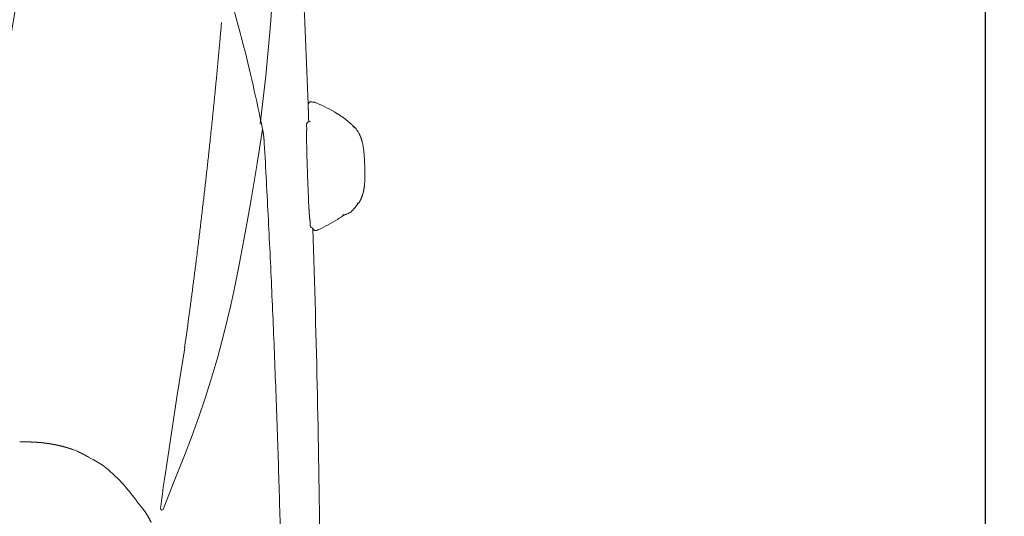
# Model space of a CAD drawing. Units: millimetres. Extents: x 0 to 17320, y 0 to 12230.
# Drawn here: x 16174 to 16520, y 9082 to 9257 of the extents above; entities that cross this region are included whole.
import ezdxf

# ---------------------------------------------------------------- set-up
doc = ezdxf.new("R2010")
doc.units = ezdxf.units.MM
doc.header["$LTSCALE"] = 12
doc.layers.add('120', color=7, linetype='Continuous')
doc.layers.add('122', color=7, linetype='Continuous')
doc.styles.get("Standard").update_dxf_attribs({"font": 'romans.shx', "height": 85})
doc.dimstyles.new('ISO-25', dxfattribs={"dimtxt": 2.5, "dimasz": 2.5, "dimexe": 1.25, "dimexo": 0.625, "dimtad": 1, "dimtxsty": 'Standard', "dimcen": 2.5, "dimadec": 0, "dimazin": 0, "dimtfac": 1, "dimtmove": 0, "dimatfit": 3, "dimfxl": 1, "dimarcsym": 0})

# ---------------------------------------------------------------- blocks, each defined once
blk = doc.blocks.new('LFH_S04')
at = {"layer": '120', "linetype": 'Continuous', "lineweight": 18}
for p, q in [((961.83, 674.16), (963.08, 690.64)), ((960.26, 657.47), (961.83, 674.16)), ((958.35, 640.52), (960.26, 657.47)), ((928.93, 544.27), (931.74, 561.71))]:
    blk.add_line(p, q, dxfattribs=at)
at = {"layer": '120', "linetype": 'Continuous', "lineweight": 18, "ltscale": 0.006447}
blk.add_line((976.75, 648.28), (976.5, 648.34), dxfattribs=at)
at = {"layer": '120', "linetype": 'Continuous', "lineweight": 18, "ltscale": 0.016795}
blk.add_line((975.22, 647.3), (975.24, 646.63), dxfattribs=at)
at = {"layer": '120', "linetype": 'Continuous', "lineweight": 18, "ltscale": 0.005144}
blk.add_line((975.71, 648.18), (975.55, 648.05), dxfattribs=at)
at = {"layer": '120', "linetype": 'Continuous', "lineweight": 18, "ltscale": 0.026418}
blk.add_line((975.39, 642.39), (975.42, 641.33), dxfattribs=at)
at = {"layer": '120', "linetype": 'Continuous', "lineweight": 18, "ltscale": 0.307348}
blk.add_line((957.26, 626.59), (959.14, 638.74), dxfattribs=at)
at = {"layer": '120', "linetype": 'Continuous', "lineweight": 18, "ltscale": 0.014787}
blk.add_line((974.66, 640.32), (974.68, 639.73), dxfattribs=at)
at = {"layer": '120', "linetype": 'Continuous', "lineweight": 18, "ltscale": 0.005382}
blk.add_line((974.71, 638.73), (974.7, 638.52), dxfattribs=at)
at = {"layer": '120', "linetype": 'Continuous', "lineweight": 18, "ltscale": 0.035239}
blk.add_line((974.75, 630.13), (974.79, 628.73), dxfattribs=at)
at = {"layer": '120', "linetype": 'Continuous', "lineweight": 18, "ltscale": 0.025943}
blk.add_line((974.79, 628.73), (974.82, 627.69), dxfattribs=at)
at = {"layer": '120', "linetype": 'Continuous', "lineweight": 18, "ltscale": 0.320777}
blk.add_line((955.16, 613.93), (957.26, 626.59), dxfattribs=at)
at = {"layer": '120', "linetype": 'Continuous', "lineweight": 18, "ltscale": 0.000533}
blk.add_line((974.86, 626.61), (974.86, 626.59), dxfattribs=at)
at = {"layer": '120', "linetype": 'Continuous', "lineweight": 18, "ltscale": 0.000167}
blk.add_line((995.19, 622.83), (995.19, 622.83), dxfattribs=at)
at = {"layer": '120', "linetype": 'Continuous', "lineweight": 18, "ltscale": 0.217101}
blk.add_line((953.66, 605.38), (955.16, 613.93), dxfattribs=at)
at = {"layer": '120', "linetype": 'Continuous', "lineweight": 18, "ltscale": 0.02469}
blk.add_line((975.28, 615.24), (975.32, 614.25), dxfattribs=at)
at = {"layer": '120', "linetype": 'Continuous', "lineweight": 18, "ltscale": 0.02907}
blk.add_line((975.32, 614.25), (975.37, 613.09), dxfattribs=at)
at = {"layer": '120', "linetype": 'Continuous', "lineweight": 18, "ltscale": 0.000356}
blk.add_line((985.51, 606.93), (985.5, 606.92), dxfattribs=at)
at = {"layer": '120', "linetype": 'Continuous', "lineweight": 18, "ltscale": 0.287676}
blk.add_line((951.56, 594.06), (953.66, 605.38), dxfattribs=at)
at = {"layer": '120', "linetype": 'Continuous', "lineweight": 18, "ltscale": 0.002931}
blk.add_line((975.87, 606.43), (975.89, 606.31), dxfattribs=at)
at = {"layer": '120', "linetype": 'Continuous', "lineweight": 18, "ltscale": 0.014546}
blk.add_line((975.93, 605.39), (975.95, 604.81), dxfattribs=at)
at = {"layer": '120', "linetype": 'Continuous', "lineweight": 18, "ltscale": 0.000283}
blk.add_line((977.01, 603.85), (977, 603.85), dxfattribs=at)
at = {"layer": '120', "linetype": 'Continuous', "lineweight": 18, "ltscale": 0.00651}
blk.add_line((978.17, 603.03), (978.41, 603.12), dxfattribs=at)
at = {"layer": '120', "linetype": 'Continuous', "lineweight": 18, "ltscale": 0.109051}
blk.add_line((950.72, 589.78), (951.56, 594.06), dxfattribs=at)
at = {"layer": '120', "linetype": 'Continuous', "lineweight": 18, "ltscale": 0.165618}
blk.add_line((949.38, 583.3), (950.72, 589.78), dxfattribs=at)
at = {"layer": '120', "linetype": 'Continuous', "lineweight": 18, "ltscale": 0.168457}
blk.add_line((947.94, 576.72), (949.38, 583.3), dxfattribs=at)
at = {"layer": '120', "linetype": 'Continuous', "lineweight": 18, "ltscale": 0.258415}
blk.add_line((945.52, 566.66), (947.94, 576.72), dxfattribs=at)
at = {"layer": '120', "linetype": 'Continuous', "lineweight": 18, "ltscale": 0.209835}
blk.add_line((943.36, 558.55), (945.52, 566.66), dxfattribs=at)
at = {"layer": '120', "linetype": 'Continuous', "lineweight": 18, "ltscale": 0.216121}
blk.add_line((940.93, 550.26), (943.36, 558.55), dxfattribs=at)
at = {"layer": '120', "linetype": 'Continuous', "lineweight": 18, "ltscale": 0.166619}
blk.add_line((938.91, 543.91), (940.93, 550.26), dxfattribs=at)
at = {"layer": '120', "linetype": 'Continuous', "lineweight": 18, "ltscale": 0.456108}
blk.add_line((926.25, 526.23), (928.93, 544.27), dxfattribs=at)
at = {"layer": '120', "linetype": 'Continuous', "lineweight": 18, "ltscale": 0.171037}
blk.add_line((936.72, 537.42), (938.91, 543.91), dxfattribs=at)
at = {"layer": '120', "linetype": 'Continuous', "lineweight": 18, "ltscale": 0.175918}
blk.add_line((934.34, 530.8), (936.72, 537.42), dxfattribs=at)
at = {"layer": '120', "linetype": 'Continuous', "lineweight": 18, "ltscale": 0.187607}
blk.add_line((931.67, 523.79), (934.34, 530.8), dxfattribs=at)
at = {"layer": '120', "linetype": 'Continuous', "lineweight": 18, "ltscale": 0.000612}
blk.add_line((892.24, 525.92), (892.22, 525.93), dxfattribs=at)
at = {"layer": '120', "linetype": 'Continuous', "lineweight": 18, "ltscale": 0.081037}
blk.add_line((925.76, 523.02), (926.25, 526.23), dxfattribs=at)
at = {"layer": '120', "linetype": 'Continuous', "lineweight": 18, "ltscale": 0.244911}
blk.add_line((928.04, 514.69), (931.67, 523.79), dxfattribs=at)
at = {"layer": '120', "linetype": 'Continuous', "lineweight": 18, "ltscale": 0.010808}
blk.add_line((898.29, 522.99), (897.91, 523.21), dxfattribs=at)
at = {"layer": '120', "linetype": 'Continuous', "lineweight": 18, "ltscale": 0.004274}
blk.add_line((899.44, 522.33), (899.58, 522.24), dxfattribs=at)
at = {"layer": '120', "linetype": 'Continuous', "lineweight": 18, "ltscale": 0.172987}
blk.add_line((924.74, 516.18), (925.76, 523.02), dxfattribs=at)
at = {"layer": '120', "linetype": 'Continuous', "lineweight": 18, "ltscale": 0.088979}
blk.add_line((924.22, 512.66), (924.74, 516.18), dxfattribs=at)
at = {"layer": '120', "linetype": 'Continuous', "lineweight": 18, "ltscale": 0.128599}
blk.add_line((926.13, 509.92), (928.04, 514.69), dxfattribs=at)
at = {"layer": '120', "linetype": 'Continuous', "lineweight": 18, "ltscale": 0.063029}
blk.add_line((923.57, 507.75), (923.89, 510.25), dxfattribs=at)
at = {"layer": '120', "linetype": 'Continuous', "lineweight": 18, "ltscale": 0.060658}
blk.add_line((923.89, 510.25), (924.22, 512.66), dxfattribs=at)
at = {"layer": '120', "linetype": 'Continuous', "lineweight": 18, "ltscale": 0.070262}
blk.add_line((924.13, 504.8), (926.13, 509.92), dxfattribs=at)
at = {"layer": '120', "linetype": 'Continuous', "lineweight": 18, "ltscale": 0.071461}
blk.add_line((923.28, 505.02), (923.57, 507.75), dxfattribs=at)
at = {"layer": '120', "linetype": 'Continuous', "lineweight": 18}
for centre, radius, start, end in [((-46831.96, 8049.55), 48269.75, 351.109736, 351.290433), ((-4614.79, 420.12), 5594.67, 2.33004, 3.27017), ((353.96, 516.04), 617.52, 14.43314, 16.452), ((370.76, 520.41), 600.16, 12.87972, 14.42872), ((379.11, 522.33), 591.6, 11.34806, 12.87859), ((976.26, 647.3), 1.05, 134.0806, 180.0787), ((967.1, 610.59), 38.9, 74.6296, 75.6371), ((977.41, 647.69), 0.537, 67.0057, 117.4068), ((953.74, 591.79), 61.25, 59.8685, 67.0517), ((975.66, 640.36), 1, 68.7639, 157.7882), ((975.66, 640.36), 0.999, 169.0756, 182.0517), ((975.66, 640.36), 1.01, 157.8154, 169.1686), ((906.16, 637.12), 68.57, 1.3449, 2.1836), ((1249.16, 637.04), 274.49, 180.9714, 181.4416), ((2247.32, 669.05), 1273.16, 181.86193, 182.09968), ((885.64, 622), 109.55, 0.4338, 3.7206), ((2561.81, 678.46), 1587.79, 182.0231, 182.28203), ((1166.76, 622.2), 191.61, 182.7247, 183.3678), ((980.62, 620.04), 14.25, 321.1267, 328.6843), ((945.87, 671.68), 75.92, 295.884, 301.4601), ((940.73, 680.04), 85.74, 301.4892, 303.5304), ((905.35, 602.91), 70.62, 2.0148, 2.7745), ((976.95, 604.85), 1, 182.2918, 272.7597), ((977.84, 604.04), 1.06, 189.9172, 230.0224), ((-4413.12, 427.36), 5392.87, 0.62541, 1.87321), ((977.84, 604.03), 1.05, 229.5932, 259.8384), ((977.84, 603.97), 0.995, 259.4217, 289.1407), ((-1951.25, 960.17), 2910.39, 352.13102, 352.38057), ((874.85, 449.68), 78.91, 89.8684, 90.8732), ((874.93, 475.41), 53.39, 70.1913, 71.0829), ((889.17, 515.36), 10.98, 64.8972, 69.4715), ((758.84, 280.34), 279.87, 58.9931, 60.1151), ((865.91, 473.26), 59.85, 34.4172, 51.6847), ((923.72, 504.99), 0.45, 176.1157, 334.1735)]:
    blk.add_arc(centre, radius, start, end, dxfattribs=at)
for points, degree, knots in [([(886.53, 803.43), (885.69, 797.86), (883.98, 786.63), (881.39, 769.68), (878.76, 752.46), (876.07, 734.95), (873.33, 717.12), (870.53, 698.94), (867.66, 680.37), (864.72, 661.38), (861.7, 641.93), (858.6, 622.01), (855.4, 601.56), (853.24, 587.76), (852.14, 580.76)], 3, [0, 0, 0, 0, 16.915661, 34.057664, 51.461745, 69.16189, 87.190267, 105.579287, 124.361015, 143.567876, 163.232453, 183.388404, 204.069188, 225.307926, 225.307926, 225.307926, 225.307926]), ([(944.71, 676.33), (944.67, 675.8), (944.57, 674.73), (944.43, 673.13), (944.29, 671.51), (944.14, 669.88), (944, 668.25), (943.85, 666.61), (943.7, 664.96), (943.54, 663.28), (943.38, 661.58), (943.22, 659.85), (943.06, 658.11), (942.89, 656.37), (942.72, 654.61), (942.55, 652.86), (942.38, 651.09), (942.2, 649.32), (942.03, 647.53), (941.85, 645.75), (941.66, 643.95), (941.48, 642.15), (941.29, 640.34), (941.1, 638.53), (940.91, 636.71), (940.79, 635.49), (940.72, 634.88)], 3, [0, 0, 0, 0, 1.603036, 3.215863, 4.838083, 6.469334, 8.110191, 9.759439, 11.416801, 13.082022, 14.811219, 16.54832, 18.293121, 20.045441, 21.805979, 23.573729, 25.348567, 27.130388, 28.920347, 30.717113, 32.520624, 34.330832, 36.148993, 37.97378, 39.805181, 41.643195, 41.643195, 41.643195, 41.643195]), ([(976.5, 648.34), (976.48, 648.34), (976.44, 648.35), (976.37, 648.36), (976.31, 648.36), (976.24, 648.36), (976.18, 648.36), (976.11, 648.35), (976.05, 648.34), (975.98, 648.32), (975.92, 648.3), (975.86, 648.28), (975.8, 648.25), (975.74, 648.22), (975.69, 648.18), (975.63, 648.14), (975.58, 648.1), (975.55, 648.07), (975.53, 648.05)], 3, [0, 0, 0, 0, 0.066238, 0.132126, 0.197953, 0.26371, 0.329286, 0.394791, 0.460233, 0.525605, 0.590881, 0.656157, 0.721532, 0.787134, 0.853174, 0.91984, 0.987349, 1.055777, 1.055777, 1.055777, 1.055777]), ([(975.24, 646.63), (975.24, 646.57), (975.24, 646.44), (975.25, 646.25), (975.26, 646.06), (975.26, 645.87), (975.27, 645.68), (975.28, 645.49), (975.28, 645.31), (975.29, 645.12), (975.3, 644.94), (975.31, 644.75), (975.31, 644.58), (975.32, 644.41), (975.32, 644.25), (975.33, 644.1), (975.33, 643.95), (975.34, 643.8), (975.34, 643.65), (975.35, 643.49), (975.36, 643.32), (975.36, 643.14), (975.37, 642.96), (975.37, 642.77), (975.38, 642.58), (975.38, 642.45), (975.39, 642.39)], 3, [0, 0, 0, 0, 0.186153, 0.374511, 0.564068, 0.754243, 0.944371, 1.134099, 1.32283, 1.510041, 1.694708, 1.875803, 2.051477, 2.219556, 2.378281, 2.529289, 2.676431, 2.824844, 2.978856, 3.141142, 3.311535, 3.488442, 3.670599, 3.857035, 4.047021, 4.239681, 4.239681, 4.239681, 4.239681]), ([(991.56, 639.19), (991.47, 639.29), (991.31, 639.49), (991.05, 639.78), (990.79, 640.06), (990.53, 640.33), (990.27, 640.59), (990, 640.85), (989.73, 641.09), (989.45, 641.34), (989.17, 641.57), (988.89, 641.8), (988.6, 642.03), (988.31, 642.25), (988.01, 642.47), (987.71, 642.69), (987.4, 642.91), (987.09, 643.12), (986.77, 643.33), (986.45, 643.54), (986.13, 643.75), (985.8, 643.96), (985.47, 644.16), (985.14, 644.36), (984.81, 644.56), (984.59, 644.69), (984.47, 644.76)], 3, [0, 0, 0, 0, 0.391273, 0.784631, 1.158366, 1.534353, 1.912726, 2.270683, 2.642464, 3.01673, 3.37841, 3.742501, 4.108986, 4.477835, 4.848996, 5.222402, 5.597972, 5.975609, 6.355664, 6.737573, 7.121203, 7.506409, 7.893033, 8.280912, 8.66987, 9.059725, 9.059725, 9.059725, 9.059725]), ([(959.14, 638.74), (959.15, 638.67), (959.18, 638.53), (959.22, 638.33), (959.26, 638.12), (959.3, 637.91), (959.34, 637.7), (959.38, 637.5), (959.41, 637.29), (959.45, 637.08), (959.48, 636.87), (959.51, 636.66), (959.54, 636.45), (959.56, 636.24), (959.59, 636.03), (959.61, 635.82), (959.63, 635.62), (959.65, 635.4), (959.67, 635.19), (959.68, 634.98), (959.7, 634.77), (959.71, 634.56), (959.73, 634.35), (959.74, 634.14), (959.75, 633.93), (959.76, 633.79), (959.76, 633.72)], 3, [0, 0, 0, 0, 0.211166, 0.422141, 0.633111, 0.844082, 1.055043, 1.266004, 1.476954, 1.687901, 1.898854, 2.109804, 2.32075, 2.531695, 2.742641, 2.953587, 3.164542, 3.3755, 3.586442, 3.797385, 4.008339, 4.219293, 4.430254, 4.641215, 4.852182, 5.063156, 5.063156, 5.063156, 5.063156]), ([(974.7, 638.52), (974.7, 638.47), (974.7, 638.37), (974.69, 638.21), (974.69, 638.06), (974.69, 637.89), (974.68, 637.73), (974.68, 637.56), (974.68, 637.38), (974.68, 637.19), (974.67, 636.99), (974.67, 636.79), (974.67, 636.57), (974.67, 636.34), (974.67, 636.11), (974.67, 635.85), (974.67, 635.59), (974.67, 635.31), (974.67, 635.01), (974.68, 634.69), (974.68, 634.36), (974.68, 634.01), (974.69, 633.64), (974.69, 633.24), (974.7, 632.82), (974.7, 632.53), (974.71, 632.39)], 3, [0, 0, 0, 0, 0.150154, 0.302974, 0.459259, 0.619905, 0.786139, 0.958468, 1.137746, 1.324816, 1.520522, 1.725721, 1.941278, 2.168072, 2.407007, 2.659011, 2.925046, 3.20611, 3.50304, 3.817132, 4.149529, 4.501432, 4.873953, 5.268582, 5.686726, 6.129874, 6.129874, 6.129874, 6.129874]), ([(994.96, 629.11), (994.95, 629.35), (994.91, 629.83), (994.86, 630.55), (994.78, 631.26), (994.71, 631.86), (994.64, 632.34), (994.58, 632.69), (994.52, 633.05), (994.45, 633.41), (994.37, 633.76), (994.28, 634.11), (994.19, 634.46), (994.09, 634.81), (993.98, 635.16), (993.86, 635.51), (993.73, 635.85), (993.59, 636.19), (993.45, 636.52), (993.29, 636.85), (993.12, 637.18), (992.93, 637.54), (992.69, 637.94), (992.41, 638.37), (992.12, 638.79), (991.91, 639.06), (991.81, 639.19)], 3, [0, 0, 0, 0, 0.720284, 1.44038, 2.161039, 2.882583, 3.244532, 3.606734, 3.969169, 4.331818, 4.694664, 5.057693, 5.420899, 5.784285, 6.148727, 6.513404, 6.878345, 7.243586, 7.609166, 7.975123, 8.341492, 8.708301, 9.21707, 9.726762, 10.237251, 10.748407, 10.748407, 10.748407, 10.748407]), ([(940.72, 634.88), (940.64, 634.09), (940.47, 632.5), (940.21, 630.11), (939.95, 627.71), (939.68, 625.3), (939.41, 622.87), (939.14, 620.44), (938.86, 617.99), (938.58, 615.53), (938.29, 613.06), (938, 610.57), (937.71, 608.07), (937.41, 605.56), (937.1, 603.04), (936.8, 600.5), (936.48, 597.95), (936.16, 595.32), (935.84, 592.79), (935.54, 590.37), (935.25, 588.11), (934.96, 585.83), (934.66, 583.55), (934.37, 581.25), (934.06, 578.94), (933.76, 576.61), (933.55, 575.06), (933.45, 574.28)], 3, [0, 0, 0, 0, 2.392252, 4.795615, 7.210158, 9.635976, 12.075977, 14.527453, 16.990564, 19.465496, 21.954807, 24.456304, 26.972113, 29.500557, 32.043628, 34.599861, 37.171876, 39.757626, 42.541968, 44.809945, 47.08894, 49.381616, 51.685766, 54.004739, 56.335643, 58.680961, 61.042181, 61.042181, 61.042181, 61.042181]), ([(967.04, 338.07), (967.07, 342.55), (967.1, 351.51), (967.13, 364.96), (967.11, 378.4), (967.06, 391.84), (966.98, 405.29), (966.86, 418.73), (966.7, 432.17), (966.51, 445.61), (966.27, 459.06), (966.01, 472.5), (965.7, 485.94), (965.36, 499.38), (964.98, 512.82), (964.56, 526.26), (964.1, 539.7), (963.6, 553.13), (963.06, 566.57), (962.49, 580), (961.87, 593.44), (961.21, 606.87), (960.51, 620.3), (960.02, 629.25), (959.76, 633.72)], 3, [0, 0, 0, 0, 13.441911, 26.884188, 40.326818, 53.769789, 67.213082, 80.656684, 94.100581, 107.544761, 120.989208, 134.43391, 147.878855, 161.324029, 174.769419, 188.215012, 201.660798, 215.106765, 228.552902, 241.999199, 255.445649, 268.892245, 282.338981, 295.785856, 295.785856, 295.785856, 295.785856]), ([(995.19, 622.82), (995.19, 622.53), (995.19, 621.97), (995.18, 621.2), (995.16, 620.51), (995.13, 619.93), (995.09, 619.43), (995.05, 618.99), (995, 618.56), (994.95, 618.17), (994.89, 617.82), (994.83, 617.49), (994.77, 617.17), (994.7, 616.84), (994.62, 616.5), (994.53, 616.16), (994.43, 615.82), (994.34, 615.52), (994.25, 615.27), (994.18, 615.07), (994.11, 614.87), (994.03, 614.67), (993.95, 614.47), (993.87, 614.27), (993.78, 614.07), (993.68, 613.84), (993.55, 613.59), (993.41, 613.3), (993.25, 613.02), (993.15, 612.83), (993.09, 612.74)], 3, [0, 0, 0, 0, 0.864475, 1.676966, 2.32313, 2.943645, 3.405115, 3.841563, 4.265008, 4.68818, 5.018168, 5.347877, 5.677311, 6.006471, 6.362875, 6.718911, 7.074587, 7.429913, 7.645693, 7.861328, 8.07682, 8.29217, 8.507377, 8.722439, 8.937353, 9.152115, 9.474095, 9.795685, 10.116847, 10.437532, 10.437532, 10.437532, 10.437532]), ([(975.49, 610.94), (975.49, 610.82), (975.51, 610.57), (975.53, 610.22), (975.55, 609.89), (975.57, 609.59), (975.59, 609.3), (975.61, 609.03), (975.63, 608.79), (975.64, 608.56), (975.66, 608.34), (975.68, 608.14), (975.69, 607.96), (975.71, 607.79), (975.72, 607.63), (975.74, 607.48), (975.75, 607.34), (975.77, 607.21), (975.78, 607.09), (975.79, 606.98), (975.81, 606.88), (975.82, 606.78), (975.83, 606.68), (975.85, 606.59), (975.86, 606.51), (975.87, 606.45), (975.87, 606.43)], 3, [0, 0, 0, 0, 0.378056, 0.730711, 1.059498, 1.365869, 1.651555, 1.917498, 2.164927, 2.395013, 2.609342, 2.808504, 2.993518, 3.165361, 3.325583, 3.474493, 3.612983, 3.741926, 3.86258, 3.975404, 4.081253, 4.180984, 4.275165, 4.364979, 4.450513, 4.533509, 4.533509, 4.533509, 4.533509]), ([(987.31, 608.46), (987.32, 608.46), (987.35, 608.47), (987.39, 608.47), (987.42, 608.47), (987.45, 608.48), (987.49, 608.48), (987.52, 608.49), (987.55, 608.49), (987.58, 608.5), (987.61, 608.5), (987.64, 608.5), (987.66, 608.51), (987.69, 608.51), (987.72, 608.51), (987.74, 608.52), (987.77, 608.52), (987.79, 608.52), (987.82, 608.53), (987.85, 608.53), (987.87, 608.53), (987.9, 608.54), (987.92, 608.54), (987.95, 608.54), (987.97, 608.55), (987.99, 608.55), (988.03, 608.56), (988.06, 608.56), (988.1, 608.57), (988.15, 608.58), (988.22, 608.59), (988.34, 608.62), (988.5, 608.66), (988.86, 608.77), (989.39, 609), (990.03, 609.41), (990.53, 609.82), (990.92, 610.19), (991.19, 610.48), (991.46, 610.78), (991.63, 610.99), (991.72, 611.09)], 3, [0, 0, 0, 0, 0.037691, 0.074123, 0.109305, 0.14324, 0.175937, 0.207399, 0.237632, 0.266641, 0.297645, 0.327429, 0.355998, 0.383355, 0.409506, 0.434453, 0.4582, 0.480752, 0.51016, 0.538373, 0.565396, 0.591231, 0.615883, 0.639356, 0.661651, 0.682774, 0.72174, 0.759568, 0.796262, 0.831829, 0.92134, 1.010096, 1.194159, 1.40657, 2.145627, 2.905195, 3.691553, 4.091398, 4.496863, 4.899858, 5.304751, 5.304751, 5.304751, 5.304751]), ([(978.41, 603.12), (978.43, 603.13), (978.46, 603.14), (978.51, 603.16), (978.55, 603.18), (978.6, 603.19), (978.64, 603.21), (978.68, 603.23), (978.73, 603.24), (978.77, 603.26), (978.8, 603.28), (978.84, 603.29), (978.87, 603.3), (978.9, 603.32), (978.93, 603.33), (978.96, 603.35), (978.99, 603.36), (979.01, 603.37), (979.02, 603.37)], 3, [0, 0, 0, 0, 0.0516971, 0.1023852, 0.1520494, 0.2006386, 0.248096, 0.2943586, 0.3393604, 0.3830465, 0.4218384, 0.4594196, 0.4957302, 0.53073, 0.5643916, 0.5966976, 0.6276561, 0.6573588, 0.6573588, 0.6573588, 0.6573588]), ([(875.03, 528.58), (875.5, 528.58), (875.95, 528.58), (876.4, 528.57), (877.5, 528.54), (878.57, 528.49), (879.2, 528.46), (879.93, 528.41), (880.64, 528.35), (880.71, 528.34), (880.87, 528.33), (881.02, 528.31), (881.07, 528.31), (881.17, 528.3), (881.27, 528.29), (881.32, 528.28), (882.15, 528.2), (882.96, 528.1), (883.7, 528), (884.43, 527.89), (885.14, 527.76)], 5, [0, 0, 0, 0, 0, 0, 9.573583, 9.573583, 9.573583, 23.908788, 23.908788, 23.908788, 26.497385, 26.497385, 26.497385, 27.686865, 27.686865, 27.686865, 28.876345, 28.876345, 28.876345, 47.830002, 47.830002, 47.830002, 47.830002, 47.830002, 47.830002]), ([(892.22, 525.93), (892.09, 525.97), (891.96, 526.02), (891.83, 526.06), (891.64, 526.12), (891.45, 526.19), (891.38, 526.21), (891.26, 526.25), (891.14, 526.28), (891.04, 526.32), (890.91, 526.35), (890.79, 526.39), (890.72, 526.41), (890.6, 526.45), (890.47, 526.49), (890.41, 526.51), (890.06, 526.62), (889.7, 526.72), (889.41, 526.8), (888.98, 526.92), (888.53, 527.03), (888.39, 527.07), (887.83, 527.21), (887.25, 527.34), (886.83, 527.44), (886.36, 527.53), (885.88, 527.63), (885.84, 527.63), (885.7, 527.66), (885.59, 527.68), (885.54, 527.69), (885.44, 527.71), (885.3, 527.73), (885.25, 527.74), (885.2, 527.75), (885.14, 527.76)], 5, [0, 0, 0, 0, 0, 0, 4.318075, 4.318075, 4.318075, 6.475579, 6.475579, 6.475579, 8.392138, 8.392138, 8.392138, 10.551896, 10.551896, 10.551896, 12.771988, 12.771988, 12.771988, 21.422814, 21.422814, 21.422814, 25.751944, 25.751944, 25.751944, 37.669931, 37.669931, 37.669931, 38.798836, 38.798836, 38.798836, 41.692406, 41.692406, 41.692406, 43.12177, 43.12177, 43.12177, 43.12177, 43.12177, 43.12177]), ([(893.83, 525.31), (894, 525.23), (894.17, 525.15), (894.34, 525.07), (894.59, 524.96), (894.84, 524.84), (894.92, 524.79), (895.09, 524.71), (895.25, 524.63), (895.33, 524.6), (895.48, 524.52), (895.64, 524.44), (895.76, 524.38), (895.91, 524.3), (896.07, 524.22), (896.15, 524.18), (896.27, 524.11), (896.39, 524.05), (896.43, 524.02), (896.52, 523.98), (896.6, 523.93), (896.64, 523.91), (896.84, 523.8), (897.05, 523.69), (897.2, 523.61), (897.44, 523.47), (897.68, 523.34), (897.76, 523.3), (897.84, 523.25), (897.91, 523.21)], 5, [0, 0, 0, 0, 0, 0, 5.498986, 5.498986, 5.498986, 8.241813, 8.241813, 8.241813, 10.990991, 10.990991, 10.990991, 13.451947, 13.451947, 13.451947, 16.200793, 16.200793, 16.200793, 17.57507, 17.57507, 17.57507, 18.980673, 18.980673, 18.980673, 24.584895, 24.584895, 24.584895, 27.331006, 27.331006, 27.331006, 27.331006, 27.331006, 27.331006]), ([(915.28, 507.09), (915.33, 507.03), (915.42, 506.93), (915.56, 506.76), (915.71, 506.6), (915.85, 506.43), (915.99, 506.26), (916.14, 506.09), (916.28, 505.91), (916.42, 505.74), (916.56, 505.56), (916.7, 505.39), (916.84, 505.21), (916.98, 505.03), (917.12, 504.85), (917.26, 504.65), (917.42, 504.45), (917.58, 504.23), (917.73, 504), (917.89, 503.78), (918.04, 503.55), (918.2, 503.31), (918.35, 503.08), (918.5, 502.84), (918.65, 502.6), (918.8, 502.36), (918.94, 502.11), (919.09, 501.85), (919.24, 501.59), (919.38, 501.32), (919.53, 501.04), (919.68, 500.76), (919.83, 500.47), (919.93, 500.27), (919.98, 500.17)], 3, [0, 0, 0, 0, 0.214566, 0.429402, 0.646045, 0.86288, 1.088837, 1.315028, 1.540907, 1.767079, 1.992234, 2.217831, 2.442697, 2.667301, 2.896551, 3.125975, 3.397399, 3.669548, 3.942605, 4.217028, 4.493326, 4.772048, 5.053778, 5.339121, 5.61783, 5.901035, 6.189314, 6.483229, 6.783342, 7.090199, 7.404335, 7.726241, 8.054013, 8.390424, 8.390424, 8.390424, 8.390424])]:
    blk.add_open_spline(points, degree=degree, knots=knots, dxfattribs=at)
for points in [[(991.81, 639.19), (991.69, 639.35), (991.54, 639.5), (991.36, 639.64), (991.17, 639.77), (990.94, 639.9)], [(993.09, 612.74), (993.07, 612.69), (992.99, 612.66), (992.87, 612.63), (992.69, 612.61), (992.47, 612.61)]]:
    blk.add_open_spline(points, degree=5, dxfattribs=at)
blk = doc.blocks.new('*D53')
at = {"layer": '122', "color": 0, "lineweight": -2}
for p, q in [((14086.4, 9440.27), (14086.4, 7261)), ((16513.6, 9440.27), (16513.6, 7261)), ((14141.4, 7291), (15130.48, 7291)), ((16458.6, 7291), (15469.52, 7291))]:
    blk.add_line(p, q, dxfattribs=at)
at = {"layer": '122', "color": 0}
for points in [[(14141.4, 7300.17), (14141.4, 7281.83), (14086.4, 7291)], [(16458.6, 7300.17), (16458.6, 7281.83), (16513.6, 7291)]]:
    blk.add_solid(points, dxfattribs=at)
at = {"layer": 'Defpoints', "color": 0}
for p in [(14086.4, 9440.9), (16513.6, 9440.9), (16513.6, 7291)]:
    blk.add_point(p, dxfattribs=at)
at = {"layer": '122', "color": 0, "insert": (15300, 7291), "char_height": 85, "attachment_point": 5}
blk.add_mtext('95.5', dxfattribs=at)
blk = doc.blocks.new('*D54')
at = {"layer": '122', "color": 0, "lineweight": -2}
for p, q in [((15300.62, 10274.2), (16820, 10274.2)), ((16790, 10219.2), (16790, 9232.96)), ((16790, 8106), (16790, 9092.24)), ((16370.62, 8051), (16820, 8051))]:
    blk.add_line(p, q, dxfattribs=at)
at = {"layer": '122', "color": 0}
for points in [[(16780.83, 10219.2), (16799.17, 10219.2), (16790, 10274.2)], [(16780.83, 8106), (16799.17, 8106), (16790, 8051)]]:
    blk.add_solid(points, dxfattribs=at)
at = {"layer": 'Defpoints', "color": 0}
for p in [(15300, 10274.2), (16790, 10274.2), (16370, 8051)]:
    blk.add_point(p, dxfattribs=at)
at = {"layer": '122', "color": 0, "insert": (16790, 9162.6), "char_height": 85, "attachment_point": 5, "rotation": 90}
blk.add_mtext('G', dxfattribs=at)

msp = doc.modelspace()

# ---------------------------------------------------------------- block references
at = {"layer": '120'}
msp.add_blockref('LFH_S04', (15300, 8580), dxfattribs=at)

# ---------------------------------------------------------------- dimensions: what is measured, and where the dimension line sits
at = {"layer": '122'}
dim = msp.add_linear_dim(base=(16790, 10274.2), p1=(16370, 8051), p2=(15300, 10274.2), angle=90, text='G', dimstyle='ISO-25', override={"dimtxt": 85, "dimasz": 55, "dimexe": 30, "dimgap": 40, "dimtad": 0}, dxfattribs=at)
dim.commit()
dim.dimension.update_dxf_attribs({"geometry": '*D54', "text_midpoint": (16790, 9162.6)})
dim = msp.add_linear_dim(base=(16513.6009, 7291), p1=(14086.3991, 9440.9), p2=(16513.6009, 9440.9), text='95.5', dimstyle='ISO-25', override={"dimtxt": 85, "dimasz": 55, "dimexe": 30, "dimgap": 40, "dimtad": 0}, dxfattribs=at)
dim.commit()
dim.dimension.update_dxf_attribs({"geometry": '*D53', "text_midpoint": (15300, 7291)})

doc.saveas('drawing.dxf')
